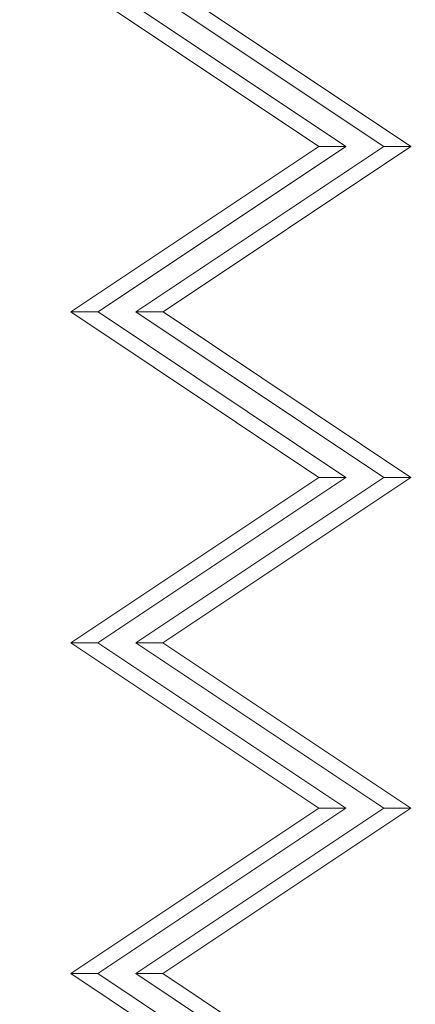
# Model space of a CAD drawing. Units: millimetres. Extents: x 42581 to 47268, y -21548 to -17690.
# Drawn here: x 45209 to 45233, y -19571 to -19512 of the extents above; entities that cross this region are included whole.
import ezdxf

# ---------------------------------------------------------------- set-up
doc = ezdxf.new("R2010")
doc.units = ezdxf.units.MM
doc.styles.get("Standard").update_dxf_attribs({"font": 'arial.ttf'})
doc.dimstyles.new('OLCU', dxfattribs={"dimtxt": 300, "dimasz": 150, "dimexe": 0.18, "dimexo": 0.0625, "dimgap": 50, "dimtad": 1, "dimdec": 0, "dimlfac": 0.1, "dimrnd": 5, "dimzin": 0, "dimdsep": 46, "dimtxsty": 'Standard', "dimcen": 0.09, "dimse1": 1, "dimse2": 1, "dimadec": 0, "dimazin": 0, "dimtfac": 1, "dimtdec": 0, "dimtofl": 0, "dimtmove": 0, "dimatfit": 3, "dimfxl": 1, "dimtolj": 1, "dimtzin": 0, "dimarcsym": 0})

# ---------------------------------------------------------------- blocks, each defined once
blk = doc.blocks.new('*D11')
at = {"color": 0, "lineweight": -2, "transparency": 16777216}
blk.add_line((42950.044, -17698.147), (47218.386, -17698.147), dxfattribs=at)
at = {"color": 0, "transparency": 16777216}
for points in [[(42950.044, -17689.813), (42950.044, -17706.48), (42900.044, -17698.147)], [(47218.386, -17689.813), (47218.386, -17706.48), (47268.386, -17698.147)]]:
    blk.add_solid(points, dxfattribs=at)
at = {"layer": 'Defpoints', "color": 0, "transparency": 16777216}
for p in [(47268.386, -17698.147), (42900.044, -19663.166), (47268.386, -19663.166)]:
    blk.add_point(p, dxfattribs=at)
at = {"color": 0, "transparency": 16777216, "insert": (45084.215, -17758.992), "char_height": 80, "attachment_point": 5}
blk.add_mtext('\\A1;440', dxfattribs=at)
blk = doc.blocks.new('*D12')
at = {"color": 0, "lineweight": -2, "transparency": 16777216}
blk.add_line((42588.946, -17956.37), (42588.946, -21498.361), dxfattribs=at)
at = {"color": 0, "transparency": 16777216}
for points in [[(42580.613, -17956.37), (42597.28, -17956.37), (42588.946, -17906.37)], [(42580.613, -21498.361), (42597.28, -21498.361), (42588.946, -21548.361)]]:
    blk.add_solid(points, dxfattribs=at)
at = {"layer": 'Defpoints', "color": 0, "transparency": 16777216}
for p in [(45114.616, -17906.37), (42588.946, -21548.361), (45231.993, -21548.361)]:
    blk.add_point(p, dxfattribs=at)
at = {"color": 0, "transparency": 16777216, "insert": (42649.819, -19727.365), "char_height": 80, "attachment_point": 5, "rotation": 90}
blk.add_mtext('\\A1;365', dxfattribs=at)

msp = doc.modelspace()

# ---------------------------------------------------------------- linework, layer by layer
at = {"color": 7, "linetype": 'Continuous', "lineweight": 0}
for p, q in [((45226.902, -19519.455), (45211.904, -19509.452)), ((45228.542, -19519.455), (45213.544, -19509.452)), ((45215.837, -19509.453), (45230.835, -19519.456)), ((45217.478, -19509.453), (45232.476, -19519.456)), ((45211.9, -19529.452), (45226.902, -19519.455)), ((45213.54, -19529.452), (45228.542, -19519.455)), ((45230.835, -19519.456), (45215.833, -19529.453)), ((45232.476, -19519.456), (45217.474, -19529.453)), ((45226.902, -19519.455), (45228.542, -19519.455)), ((45232.476, -19519.456), (45230.835, -19519.456)), ((45226.898, -19539.455), (45211.9, -19529.452)), ((45211.9, -19529.452), (45213.54, -19529.452)), ((45228.538, -19539.455), (45213.54, -19529.452)), ((45215.833, -19529.453), (45230.831, -19539.456)), ((45217.474, -19529.453), (45215.833, -19529.453)), ((45217.474, -19529.453), (45232.472, -19539.456)), ((45211.896, -19549.452), (45226.898, -19539.455)), ((45213.536, -19549.452), (45228.538, -19539.455)), ((45230.831, -19539.456), (45215.829, -19549.453)), ((45232.472, -19539.456), (45217.47, -19549.453)), ((45226.898, -19539.455), (45228.538, -19539.455)), ((45232.472, -19539.456), (45230.831, -19539.456)), ((45226.894, -19559.455), (45211.896, -19549.452)), ((45211.896, -19549.452), (45213.536, -19549.452)), ((45228.534, -19559.455), (45213.536, -19549.452)), ((45215.829, -19549.453), (45230.827, -19559.456)), ((45217.47, -19549.453), (45215.829, -19549.453)), ((45217.47, -19549.453), (45232.468, -19559.456)), ((45211.892, -19569.452), (45226.894, -19559.455)), ((45213.532, -19569.452), (45228.534, -19559.455)), ((45230.827, -19559.456), (45215.825, -19569.453)), ((45232.468, -19559.456), (45217.466, -19569.453)), ((45226.894, -19559.455), (45228.534, -19559.455)), ((45232.468, -19559.456), (45230.827, -19559.456)), ((45226.719, -19579.341), (45211.892, -19569.452)), ((45211.892, -19569.452), (45213.532, -19569.452)), ((45226.658, -19578.206), (45213.532, -19569.452)), ((45215.825, -19569.453), (45227.675, -19577.356)), ((45217.466, -19569.453), (45215.825, -19569.453)), ((45217.466, -19569.453), (45229.192, -19577.274))]:
    msp.add_line(p, q, dxfattribs=at)
for centre, radius, start, end in [((45192.425, -19539.41), 59.205, 350.44873, 48.84105), ((45192.425, -19539.41), 58.205, 350.44872, 48.82712), ((45192.425, -19539.41), 55.705, 350.44872, 48.7902), ((45193.783, -19539.639), 54.328, 264.63115, 350.44872), ((45193.783, -19539.639), 57.828, 264.57282, 350.44873), ((45193.783, -19539.639), 56.828, 264.58889, 350.44872), ((45193.783, -19539.639), 60.328, 264.53453, 350.44873)]:
    msp.add_arc(centre, radius, start, end, dxfattribs=at)

# ---------------------------------------------------------------- dimensions: what is measured, and where the dimension line sits
dim = msp.add_linear_dim(base=(47268.386, -17698.147), p1=(42900.044, -19663.166), p2=(47268.386, -19663.166), text='440', dimstyle='OLCU', override={"dimtxt": 80, "dimasz": 50, "dimgap": 20, "dimtad": 4})
dim.commit()
dim.dimension.update_dxf_attribs({"geometry": '*D11', "text_midpoint": (45084.215, -17758.992)})
dim = msp.add_linear_dim(base=(42588.946, -21548.361), p1=(45114.616, -17906.37), p2=(45231.993, -21548.361), angle=90, text='365', dimstyle='OLCU', override={"dimtxt": 80, "dimasz": 50, "dimgap": 20, "dimtad": 4})
dim.commit()
dim.dimension.update_dxf_attribs({"geometry": '*D12', "text_midpoint": (42649.819, -19727.365)})

doc.saveas('drawing.dxf')
